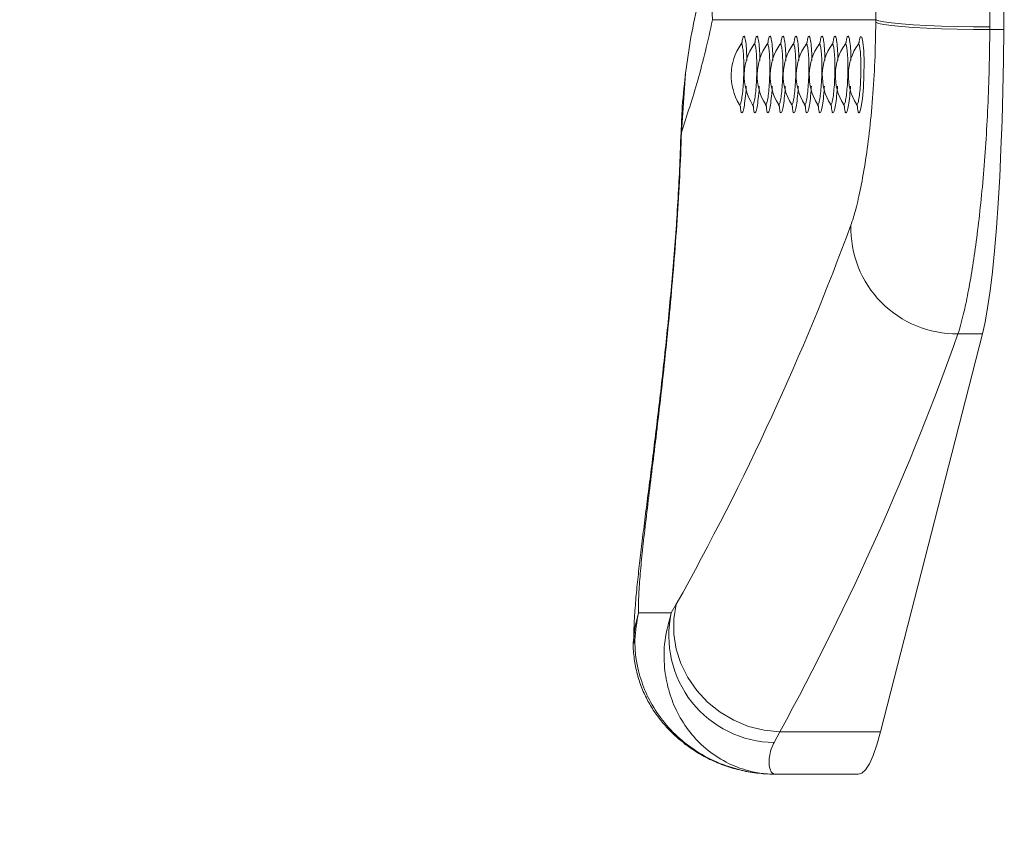
# Model space of a CAD drawing. Units: millimetres. Extents: x 0 to 420, y 0 to 297.
# Drawn here: x 104 to 113, y 59 to 67 of the extents above; entities that cross this region are included whole.
import ezdxf

# ---------------------------------------------------------------- set-up
doc = ezdxf.new("R2010")
doc.units = ezdxf.units.MM
doc.layers.add('标注层', color=7, linetype='Continuous')
doc.styles.add('SLDTEXTSTYLE1', font='GOTHIC.TTF', dxfattribs={"width": 0.913})
doc.dimstyles.new('SLDDIMSTYLE1', dxfattribs={"dimtxt": 3.5, "dimasz": 3.302, "dimexe": 0, "dimexo": 0.0625, "dimgap": 0.875, "dimtad": 2, "dimdec": 0, "dimlfac": 15, "dimrnd": 1e-09, "dimzin": 12, "dimdsep": 46, "dimtxsty": 'SLDTEXTSTYLE1', "dimsah": 1, "dimcen": 0.09, "dimadec": 0, "dimazin": 3, "dimtfac": 1, "dimtdec": 0, "dimtofl": 0, "dimtmove": 0, "dimatfit": 3, "dimfxl": 1, "dimfrac": 2, "dimtolj": 1, "dimtzin": 12, "dimarcsym": 0})

# ---------------------------------------------------------------- blocks, each defined once
blk = doc.blocks.new('_D_2')
at = {"layer": '标注层'}
for p, q in [((81.105, 69.5097), (81.105, 35.9763)), ((224.4286, 47.3763), (224.4286, 35.9763)), ((81.105, 36.9763), (224.4286, 36.9763))]:
    blk.add_line(p, q, dxfattribs=at)
for points in [[(81.105, 36.9763), (84.407, 36.4683), (84.407, 37.4843)], [(224.4286, 36.9763), (221.1266, 37.4843), (221.1266, 36.4683)]]:
    blk.add_solid(points, dxfattribs=at)
at = {"layer": '标注层', "insert": (159.4707, 41.447, 0.0067), "char_height": 3.5, "attachment_point": 1, "style": 'SLDTEXTSTYLE1'}
blk.add_mtext('2150', dxfattribs=at)

msp = doc.modelspace()

# ---------------------------------------------------------------- linework, layer by layer
at = {"color": 7, "linetype": 'Continuous', "lineweight": 15}
for p, q in [((111.686247, 67.242622), (110.126696, 67.242622)), ((111.686066, 67.217912), (111.686247, 67.242622)), ((112.77488, 67.174596), (112.774696, 67.148255)), ((112.774696, 67.148255), (112.907465, 67.148255)), ((109.869891, 66.731539), (109.829279, 66.166808)), ((111.73097, 60.445041), (112.703776, 64.244017)), ((112.470289, 64.244017), (112.703776, 64.244017)), ((109.733136, 61.582594), (109.418875, 61.582594)), ((109.733136, 61.582594), (109.780278, 61.663681)), ((109.374367, 61.330668), (109.373836, 61.293844)), ((110.768282, 60.445041), (110.715809, 60.344875)), ((110.768282, 60.445041), (111.73097, 60.445041)), ((110.721939, 60.042992), (111.518457, 60.042992))]:
    msp.add_line(p, q, dxfattribs=at)
at = {"color": 8, "linetype": 'Continuous', "lineweight": 15}
for p, q in [((109.869891, 66.731539), (109.866235, 66.715855)), ((109.829279, 66.166808), (109.823895, 66.14167)), ((109.78913, 65.333898), (109.782721, 65.308955))]:
    msp.add_line(p, q, dxfattribs=at)
at = {"color": 7, "linetype": 'Continuous', "lineweight": 15, "flags": 128}
for points in [[(111.686247, 67.242622), (111.692448, 68.358248), (111.696879, 69.474845), (111.699538, 70.59209), (111.700424, 71.709659), (111.699538, 72.827227), (111.696879, 73.944472), (111.692448, 75.061069), (111.686247, 76.176696)], [(112.788267, 70.509659), (112.787445, 70.09244), (112.78638, 69.675284), (112.785071, 69.258208), (112.783519, 68.841228), (112.781724, 68.42436), (112.779686, 68.007622), (112.777405, 67.591028), (112.77488, 67.174596)], [(112.907465, 67.148255), (112.909908, 67.548038), (112.912127, 67.947972), (112.914122, 68.348041), (112.915893, 68.748232), (112.91744, 69.14853), (112.918762, 69.54892), (112.91986, 69.949388), (112.920734, 70.34992)], [(112.77488, 67.174596), (112.617982, 67.175433), (112.462657, 67.177925), (112.312731, 67.18201), (112.171895, 67.187587), (112.043616, 67.19452), (111.931054, 67.202637), (111.836981, 67.211738), (111.763712, 67.2216), (111.713051, 67.23198), (111.686247, 67.242622)], [(112.774696, 67.148255), (112.617791, 67.14929), (112.46246, 67.151984), (112.312528, 67.156272), (112.171687, 67.162047), (112.043407, 67.169167), (111.930845, 67.177457), (111.836774, 67.186713), (111.763511, 67.196707), (111.712859, 67.207192), (111.686066, 67.217912)], [(112.703776, 64.244017), (112.729223, 64.357339), (112.753634, 64.494404), (112.776817, 64.654135), (112.79859, 64.835275), (112.818781, 65.0364), (112.837233, 65.255927), (112.853799, 65.49213), (112.868349, 65.743152), (112.88077, 66.007019), (112.890963, 66.281654), (112.898848, 66.564899), (112.904363, 66.854525), (112.907465, 67.148255)], [(110.768282, 60.445041), (110.61823, 60.461172), (110.47094, 60.49888), (110.329852, 60.557286), (110.198262, 60.635024), (110.079246, 60.730278), (109.975584, 60.840823), (109.889697, 60.964075), (109.823592, 61.097156), (109.778814, 61.236956), (109.75641, 61.380208), (109.756902, 61.523566), (109.780278, 61.663681)], [(111.518457, 60.042992), (111.551455, 60.0524), (111.588099, 60.084999), (111.6245, 60.140799), (111.660529, 60.219603), (111.696061, 60.321136), (111.73097, 60.445041)]]:
    msp.add_lwpolyline(points, dxfattribs=at)
at = {"color": 8, "linetype": 'Continuous', "lineweight": 15, "flags": 128}
for points in [[(111.525207, 67.022825), (111.533357, 67.066893), (111.5407, 67.083849), (111.552206, 67.076465), (111.562447, 67.028351), (111.569999, 66.944382), (111.573537, 66.835369), (111.572461, 66.714538), (111.566908, 66.595353), (111.557652, 66.490184), (111.54594, 66.409925), (111.533326, 66.363633), (111.52546, 66.35485), (111.52546, 66.35485)], [(109.418875, 61.582594), (109.384697, 61.439608), (109.374367, 61.330668)]]:
    msp.add_lwpolyline(points, dxfattribs=at)
at = {"color": 7, "linetype": 'Continuous', "lineweight": 15}
for centre, radius, start, end in [((115.009541, 67.51705), 4.890551, 171.8283797, 183.2167869), ((110.827871, 66.709659), 0.522963, 145.310972, 211.5986421), ((110.952141, 66.709659), 0.522963, 145.310972, 211.5986421), ((111.07641, 66.709659), 0.522963, 145.310972, 211.5986421), ((111.200679, 66.709659), 0.522963, 145.310972, 211.5986421), ((111.324949, 66.709659), 0.522963, 145.310972, 211.5986421), ((111.449218, 66.709659), 0.522963, 145.310972, 211.5986421), ((111.573488, 66.709659), 0.522963, 145.310972, 211.5986421), ((111.697757, 66.709659), 0.522963, 145.310972, 211.5986421), ((111.822027, 66.709659), 0.522963, 145.310972, 211.5986421), ((111.946296, 66.709659), 0.522963, 145.310972, 211.5986421), ((112.459234, 65.255958), 1.012002, 178.5394413, 270.6258696), ((110.72723, 61.362892), 1.018082, 167.5375889, 269.357283)]:
    msp.add_arc(centre, radius, start, end, dxfattribs=at)
for centre, major_axis, ratio, start_param, end_param in [((89.91686, 67.242622), (-13.183397, 15.337656), 0.97362945, 3.91998092, 3.96174591), ((92.157782, 67.242622), (17.061978, 15.162772), 0.76438198, 5.140034, 5.32453024), ((92.189659, 66.302929), (17.745099, 15.88321), 0.77416712, 5.14278269, 5.32727894)]:
    msp.add_ellipse(centre, major_axis=major_axis, ratio=ratio, start_param=start_param, end_param=end_param, dxfattribs=at)
for points, knots in [([(109.991763, 67.421317), (109.966503, 67.30623), (109.915744, 67.074964), (109.885223, 66.846374), (109.869891, 66.731539)], [0, 0, 0, 0, 0.49763877, 1, 1, 1, 1]), ([(110.126696, 67.242622), (110.104333, 67.140709), (110.059605, 66.936872), (109.961862, 66.570631), (109.882349, 66.328448), (109.829279, 66.166808)], [0, 0, 0, 0, 0.2495507, 0.49912873, 1, 1, 1, 1]), ([(111.447561, 65.281753), (111.461119, 65.322303), (111.490415, 65.409925), (111.536956, 65.607853), (111.583235, 65.860706), (111.624147, 66.158529), (111.656626, 66.488905), (111.67916, 66.845431), (111.683764, 67.093757), (111.686066, 67.217912)], [0, 0, 0, 0, 0.12742432, 0.2753392, 0.4232241, 0.56827414, 0.71328959, 0.85665476, 1, 1, 1, 1]), ([(112.774696, 67.148255), (112.773086, 67.024399), (112.769861, 66.776293), (112.756247, 66.412669), (112.736757, 66.060823), (112.711027, 65.726055), (112.680288, 65.41187), (112.645271, 65.121681), (112.606807, 64.859963), (112.566069, 64.630152), (112.520078, 64.412993), (112.488191, 64.304774), (112.470289, 64.244017)], [0, 0, 0, 0, 0.09707832, 0.19446617, 0.29154549, 0.38856678, 0.48589555, 0.58291791, 0.68029201, 0.77797576, 0.87534934, 1, 1, 1, 1]), ([(110.410043, 67.030122), (110.41012, 67.030429), (110.410519, 67.032001), (110.408527, 67.026353), (110.404825, 67.016874), (110.398821, 67.009337), (110.397266, 67.007385)], [0, 0, 0, 0, 0.09860881, 0.50519652, 0.87185785, 1, 1, 1, 1]), ([(110.534312, 67.030122), (110.53439, 67.030429), (110.534788, 67.032001), (110.532796, 67.026353), (110.529095, 67.016874), (110.523091, 67.009337), (110.521536, 67.007385)], [0, 0, 0, 0, 0.09860881, 0.50519652, 0.87185785, 1, 1, 1, 1]), ([(110.658581, 67.030122), (110.658659, 67.030429), (110.659058, 67.032001), (110.657065, 67.026353), (110.653364, 67.016874), (110.64736, 67.009337), (110.645805, 67.007385)], [0, 0, 0, 0, 0.09860881, 0.50519652, 0.87185785, 1, 1, 1, 1]), ([(110.782851, 67.030122), (110.782929, 67.030429), (110.783327, 67.032001), (110.781335, 67.026353), (110.777634, 67.016874), (110.77163, 67.009337), (110.770075, 67.007385)], [0, 0, 0, 0, 0.09860881, 0.50519652, 0.87185785, 1, 1, 1, 1]), ([(110.907229, 67.030465), (110.907297, 67.030731), (110.907675, 67.032217), (110.905684, 67.026556), (110.901934, 67.016811), (110.895803, 67.009204), (110.894251, 67.007279)], [0, 0, 0, 0, 0.08829087, 0.49321648, 0.87174642, 1, 1, 1, 1]), ([(111.03139, 67.030122), (111.031468, 67.030429), (111.031866, 67.032001), (111.029874, 67.026353), (111.026173, 67.016874), (111.020169, 67.009337), (111.018614, 67.007385)], [0, 0, 0, 0, 0.09860881, 0.50519652, 0.87185785, 1, 1, 1, 1]), ([(111.155659, 67.030122), (111.155737, 67.030429), (111.156135, 67.032001), (111.154143, 67.026353), (111.150442, 67.016874), (111.144438, 67.009337), (111.142883, 67.007385)], [0, 0, 0, 0, 0.09860881, 0.50519652, 0.87185785, 1, 1, 1, 1]), ([(111.279929, 67.030122), (111.280007, 67.030429), (111.280405, 67.032001), (111.278413, 67.026353), (111.274711, 67.016874), (111.268707, 67.009337), (111.267153, 67.007385)], [0, 0, 0, 0, 0.09860881, 0.50519652, 0.87185785, 1, 1, 1, 1]), ([(111.404198, 67.030122), (111.404276, 67.030429), (111.404674, 67.032001), (111.402682, 67.026353), (111.398981, 67.016874), (111.392977, 67.009337), (111.391422, 67.007385)], [0, 0, 0, 0, 0.09860881, 0.50519652, 0.87185785, 1, 1, 1, 1]), ([(111.528468, 67.030122), (111.528545, 67.030429), (111.528944, 67.032001), (111.526952, 67.026353), (111.52325, 67.016874), (111.517246, 67.009337), (111.515691, 67.007385)], [0, 0, 0, 0, 0.09860881, 0.505196515, 0.871857852, 1, 1, 1, 1]), ([(109.867406, 66.71556), (109.854717, 66.601067), (109.833577, 66.41032), (109.828855, 66.218284), (109.826967, 66.141515)], [0, 0, 0, 0, 0.60023717, 1, 1, 1, 1]), ([(110.382103, 66.435126), (110.383929, 66.432467), (110.389381, 66.424526), (110.392431, 66.415619), (110.394043, 66.410545), (110.393861, 66.411281), (110.393802, 66.411521)], [0, 0, 0, 0, 0.1682702, 0.50239458, 0.83742196, 1, 1, 1, 1]), ([(110.506372, 66.435126), (110.508198, 66.432467), (110.51365, 66.424526), (110.5167, 66.415619), (110.518312, 66.410545), (110.518131, 66.411281), (110.518071, 66.411521)], [0, 0, 0, 0, 0.1682702, 0.50239458, 0.83742196, 1, 1, 1, 1]), ([(110.630642, 66.435126), (110.632468, 66.432467), (110.63792, 66.424526), (110.64097, 66.415619), (110.642582, 66.410545), (110.6424, 66.411281), (110.642341, 66.411521)], [0, 0, 0, 0, 0.1682702, 0.50239458, 0.83742196, 1, 1, 1, 1]), ([(110.754911, 66.435126), (110.756737, 66.432467), (110.762189, 66.424526), (110.765239, 66.415619), (110.766851, 66.410545), (110.76667, 66.411281), (110.76661, 66.411521)], [0, 0, 0, 0, 0.1682702, 0.50239458, 0.83742196, 1, 1, 1, 1]), ([(110.879245, 66.43511), (110.880695, 66.433069), (110.886021, 66.425572), (110.889276, 66.416218), (110.891123, 66.410551), (110.890951, 66.411208), (110.890893, 66.411431)], [0, 0, 0, 0, 0.13047909, 0.47932354, 0.82307295, 1, 1, 1, 1]), ([(111.00345, 66.435126), (111.005276, 66.432467), (111.010728, 66.424526), (111.013778, 66.415619), (111.01539, 66.410545), (111.015209, 66.411281), (111.015149, 66.411521)], [0, 0, 0, 0, 0.1682702, 0.50239458, 0.83742196, 1, 1, 1, 1]), ([(111.127719, 66.435126), (111.129546, 66.432467), (111.134998, 66.424526), (111.138048, 66.415619), (111.13966, 66.410545), (111.139478, 66.411281), (111.139419, 66.411521)], [0, 0, 0, 0, 0.1682702, 0.50239458, 0.83742196, 1, 1, 1, 1]), ([(111.251989, 66.435126), (111.253815, 66.432467), (111.259267, 66.424526), (111.262317, 66.415619), (111.263929, 66.410545), (111.263748, 66.411281), (111.263688, 66.411521)], [0, 0, 0, 0, 0.1682702, 0.50239458, 0.83742196, 1, 1, 1, 1]), ([(111.376258, 66.435126), (111.378085, 66.432467), (111.383537, 66.424526), (111.386587, 66.415619), (111.388199, 66.410545), (111.388017, 66.411281), (111.387958, 66.411521)], [0, 0, 0, 0, 0.1682702, 0.50239458, 0.83742196, 1, 1, 1, 1]), ([(111.500528, 66.435126), (111.502354, 66.432467), (111.507806, 66.424526), (111.510856, 66.415619), (111.512468, 66.410545), (111.512286, 66.411281), (111.512227, 66.411521)], [0, 0, 0, 0, 0.1682702, 0.50239458, 0.83742196, 1, 1, 1, 1]), ([(109.823893, 66.141583), (109.821725, 66.072082), (109.813057, 65.794109), (109.795711, 65.516721), (109.782702, 65.308688)], [0, 0, 0, 0, 0.250031198, 1, 1, 1, 1]), ([(109.782572, 65.308882), (109.7821, 65.301714), (109.774511, 65.186493), (109.757305, 64.968985), (109.731042, 64.658304), (109.702263, 64.354758), (109.671706, 64.056861), (109.639672, 63.765312), (109.606844, 63.482484), (109.573851, 63.210284), (109.541318, 62.950391), (109.5096, 62.701743), (109.479465, 62.46496), (109.451368, 62.239445), (109.426057, 62.02559), (109.403992, 61.821643), (109.386576, 61.623983), (109.374598, 61.449664), (109.375417, 61.340544), (109.375765, 61.294115)], [0, 0, 0, 0, 0.00385903, 0.06203445, 0.11992904, 0.1779611, 0.23715342, 0.29710188, 0.35764377, 0.41860303, 0.47980735, 0.5413153, 0.60435773, 0.66801171, 0.73306991, 0.79991389, 0.86951455, 0.94447975, 1, 1, 1, 1]), ([(109.78913, 65.333898), (109.778714, 65.191223), (109.757881, 64.905866), (109.721054, 64.49087), (109.681235, 64.088547), (109.639324, 63.703445), (109.597223, 63.341783), (109.556004, 63.002198), (109.517201, 62.687205), (109.482609, 62.400402), (109.454036, 62.145891), (109.43276, 61.923167), (109.419337, 61.730482), (109.419029, 61.631889), (109.418875, 61.582594)], [0, 0, 0, 0, 0.08021842, 0.16044017, 0.24312505, 0.32581365, 0.40823941, 0.49066793, 0.57543182, 0.66019736, 0.74397862, 0.82776019, 0.91388037, 1, 1, 1, 1]), ([(109.418875, 61.582594), (109.403868, 61.495847), (109.373234, 61.318766), (109.403155, 61.069826), (109.47317, 60.846154), (109.578339, 60.645811), (109.723487, 60.460204), (109.911066, 60.2953), (110.134017, 60.164014), (110.406375, 60.067928), (110.608205, 60.043084), (110.720798, 60.042993), (110.721939, 60.042992)], [0, 0, 0, 0, 0.10773683, 0.21992951, 0.31205304, 0.40626398, 0.51069619, 0.6176378, 0.73257112, 0.85040048, 0.9984832, 1, 1, 1, 1]), ([(110.721939, 60.042992), (110.720973, 60.042993), (110.625647, 60.043085), (110.455657, 60.0677), (110.226933, 60.163803), (110.042584, 60.293991), (109.89037, 60.459686), (109.777828, 60.644272), (109.702405, 60.845495), (109.661527, 61.067335), (109.660781, 61.317005), (109.709025, 61.494092), (109.733136, 61.582594)], [0, 0, 0, 0, 0.00151687, 0.1496058, 0.26600016, 0.38236978, 0.48807517, 0.59374552, 0.68693138, 0.78008235, 0.89009284, 1, 1, 1, 1]), ([(109.372382, 61.330978), (109.371353, 61.318509), (109.366151, 61.255506), (109.377136, 61.143019), (109.404429, 60.998555), (109.449712, 60.863227), (109.508372, 60.738525), (109.578279, 60.625419), (109.656191, 60.524711), (109.739932, 60.435935), (109.825893, 60.359151), (109.92652, 60.282528), (110.052742, 60.205548), (110.193829, 60.140112), (110.347552, 60.089097), (110.508216, 60.05574), (110.63394, 60.043912), (110.70572, 60.043162), (110.721939, 60.042992)], [0, 0, 0, 0, 0.01507399, 0.0761686, 0.13581049, 0.19437421, 0.25224381, 0.30979212, 0.36741087, 0.42554606, 0.48468703, 0.55018948, 0.62467638, 0.70788673, 0.79332022, 0.88169511, 0.97326817, 1, 1, 1, 1]), ([(110.715809, 60.344875), (110.712161, 60.337922), (110.692905, 60.301224), (110.673367, 60.241091), (110.660899, 60.15044), (110.673274, 60.086578), (110.696691, 60.051476), (110.712026, 60.043636), (110.720411, 60.043012), (110.721655, 60.042993), (110.721848, 60.042992), (110.721939, 60.042992)], [0, 0, 0, 0, 0.035044683, 0.184965816, 0.335915221, 0.642303316, 0.806778491, 0.971669689, 0.995595589, 0.997919287, 1, 1, 1, 1])]:
    msp.add_open_spline(points, degree=3, knots=knots, dxfattribs=at)
at = {"color": 8, "linetype": 'Continuous', "lineweight": 15}
for points, knots in [([(110.406782, 67.022825), (110.40945, 67.039412), (110.414372, 67.070011), (110.423689, 67.089319), (110.434012, 67.083647), (110.444413, 67.033964), (110.452092, 66.95475), (110.453774, 66.884819), (110.454536, 66.853123)], [0, 0, 0, 0, 0.14405557, 0.26576, 0.45699198, 0.64843482, 0.84065102, 1, 1, 1, 1]), ([(110.531051, 67.022825), (110.533719, 67.039412), (110.538641, 67.070011), (110.547958, 67.089319), (110.558281, 67.083647), (110.568682, 67.033964), (110.576362, 66.95475), (110.578043, 66.884819), (110.578805, 66.853123)], [0, 0, 0, 0, 0.14405557, 0.26576, 0.45699198, 0.64843482, 0.84065102, 1, 1, 1, 1]), ([(110.655321, 67.022825), (110.657989, 67.039412), (110.662911, 67.070011), (110.672227, 67.089319), (110.682551, 67.083647), (110.692952, 67.033964), (110.700631, 66.95475), (110.702313, 66.884819), (110.703075, 66.853123)], [0, 0, 0, 0, 0.14405557, 0.26576, 0.45699198, 0.64843482, 0.84065102, 1, 1, 1, 1]), ([(110.77959, 67.022825), (110.782258, 67.039412), (110.78718, 67.070011), (110.796497, 67.089319), (110.80682, 67.083647), (110.817221, 67.033964), (110.824901, 66.95475), (110.826582, 66.884819), (110.827344, 66.853123)], [0, 0, 0, 0, 0.14405557, 0.26576, 0.45699198, 0.64843482, 0.84065102, 1, 1, 1, 1]), ([(110.903872, 67.022893), (110.906536, 67.039453), (110.911454, 67.070025), (110.920766, 67.089317), (110.93109, 67.083648), (110.941491, 67.033964), (110.94917, 66.95475), (110.950851, 66.884819), (110.951613, 66.853123)], [0, 0, 0, 0, 0.14386506, 0.26559657, 0.45687112, 0.64835657, 0.84061556, 1, 1, 1, 1]), ([(111.028129, 67.022825), (111.030797, 67.039412), (111.035719, 67.070011), (111.045036, 67.089319), (111.055359, 67.083647), (111.06576, 67.033964), (111.07344, 66.95475), (111.075121, 66.884819), (111.075883, 66.853123)], [0, 0, 0, 0, 0.14405557, 0.26576, 0.45699198, 0.64843482, 0.84065102, 1, 1, 1, 1]), ([(111.152399, 67.022825), (111.155067, 67.039412), (111.159989, 67.070011), (111.169305, 67.089319), (111.179629, 67.083647), (111.19003, 67.033964), (111.197709, 66.95475), (111.19939, 66.884819), (111.200152, 66.853123)], [0, 0, 0, 0, 0.14405557, 0.26576, 0.45699198, 0.64843482, 0.84065102, 1, 1, 1, 1]), ([(111.276668, 67.022825), (111.279336, 67.039412), (111.284258, 67.070011), (111.293575, 67.089319), (111.303898, 67.083647), (111.314299, 67.033964), (111.321979, 66.95475), (111.32366, 66.884819), (111.324422, 66.853123)], [0, 0, 0, 0, 0.14405557, 0.26576, 0.45699198, 0.64843482, 0.84065102, 1, 1, 1, 1]), ([(111.400938, 67.022825), (111.403606, 67.039412), (111.408528, 67.070011), (111.417844, 67.089319), (111.428168, 67.083647), (111.438569, 67.033964), (111.446248, 66.95475), (111.447929, 66.884819), (111.448691, 66.853123)], [0, 0, 0, 0, 0.14405557, 0.26576, 0.45699198, 0.64843482, 0.84065102, 1, 1, 1, 1]), ([(110.386853, 66.431649), (110.388916, 66.43303), (110.394139, 66.436528), (110.403251, 66.470754), (110.412782, 66.535166), (110.420338, 66.620137), (110.424861, 66.716513), (110.425703, 66.814217), (110.422769, 66.902025), (110.41659, 66.969869), (110.408245, 67.006982), (110.401688, 67.015445), (110.398354, 67.007455), (110.398082, 67.006805)], [0, 0, 0, 0, 0.06754376, 0.1710483, 0.27221304, 0.37304909, 0.47387018, 0.57552915, 0.67852618, 0.78275972, 0.88678338, 0.9907934, 1, 1, 1, 1]), ([(110.511123, 66.431649), (110.513185, 66.43303), (110.518409, 66.436528), (110.527521, 66.470754), (110.537052, 66.535166), (110.544607, 66.620137), (110.54913, 66.716513), (110.549973, 66.814217), (110.547039, 66.902025), (110.54086, 66.969869), (110.532515, 67.006982), (110.525957, 67.015445), (110.522623, 67.007455), (110.522352, 67.006805)], [0, 0, 0, 0, 0.06754376, 0.1710483, 0.27221304, 0.37304909, 0.47387018, 0.57552915, 0.67852618, 0.78275972, 0.88678338, 0.9907934, 1, 1, 1, 1]), ([(110.635392, 66.431649), (110.637455, 66.43303), (110.642678, 66.436528), (110.65179, 66.470754), (110.661321, 66.535166), (110.668876, 66.620137), (110.6734, 66.716513), (110.674242, 66.814217), (110.671308, 66.902025), (110.665129, 66.969869), (110.656784, 67.006982), (110.650227, 67.015445), (110.646893, 67.007455), (110.646621, 67.006805)], [0, 0, 0, 0, 0.06754376, 0.1710483, 0.27221304, 0.37304909, 0.47387018, 0.57552915, 0.67852618, 0.78275972, 0.88678338, 0.9907934, 1, 1, 1, 1]), ([(110.759662, 66.431649), (110.761724, 66.43303), (110.766947, 66.436528), (110.77606, 66.470754), (110.785591, 66.535166), (110.793146, 66.620137), (110.797669, 66.716513), (110.798512, 66.814217), (110.795578, 66.902025), (110.789399, 66.969869), (110.781054, 67.006982), (110.774496, 67.015445), (110.771162, 67.007455), (110.770891, 67.006805)], [0, 0, 0, 0, 0.06754376, 0.1710483, 0.27221304, 0.37304909, 0.47387018, 0.57552915, 0.67852618, 0.78275972, 0.88678338, 0.9907934, 1, 1, 1, 1]), ([(110.883931, 66.431649), (110.885994, 66.43303), (110.891217, 66.436528), (110.900329, 66.470754), (110.90986, 66.535166), (110.917415, 66.620137), (110.921938, 66.716513), (110.922781, 66.814217), (110.919847, 66.902027), (110.913668, 66.969864), (110.905323, 67.007), (110.898746, 67.015427), (110.895392, 67.007368), (110.895101, 67.006668)], [0, 0, 0, 0, 0.067498334, 0.170933269, 0.272029971, 0.372798201, 0.473551494, 0.575142091, 0.678069853, 0.78223329, 0.886186998, 0.990127067, 1, 1, 1, 1]), ([(111.008201, 66.431649), (111.010263, 66.43303), (111.015486, 66.436528), (111.024599, 66.470754), (111.03413, 66.535166), (111.041685, 66.620137), (111.046208, 66.716513), (111.047051, 66.814217), (111.044117, 66.902025), (111.037938, 66.969869), (111.029593, 67.006982), (111.023035, 67.015445), (111.019701, 67.007455), (111.01943, 67.006805)], [0, 0, 0, 0, 0.06754376, 0.1710483, 0.27221304, 0.37304909, 0.47387018, 0.57552915, 0.67852618, 0.78275972, 0.88678338, 0.9907934, 1, 1, 1, 1]), ([(111.13247, 66.431649), (111.134533, 66.43303), (111.139756, 66.436528), (111.148868, 66.470754), (111.158399, 66.535166), (111.165954, 66.620137), (111.170477, 66.716513), (111.17132, 66.814217), (111.168386, 66.902025), (111.162207, 66.969869), (111.153862, 67.006982), (111.147305, 67.015445), (111.14397, 67.007455), (111.143699, 67.006805)], [0, 0, 0, 0, 0.06754376, 0.1710483, 0.27221304, 0.37304909, 0.47387018, 0.57552915, 0.67852618, 0.78275972, 0.88678338, 0.9907934, 1, 1, 1, 1]), ([(111.25674, 66.431649), (111.258802, 66.43303), (111.264025, 66.436528), (111.273137, 66.470754), (111.282668, 66.535166), (111.290224, 66.620137), (111.294747, 66.716513), (111.29559, 66.814217), (111.292656, 66.902025), (111.286477, 66.969869), (111.278132, 67.006982), (111.271574, 67.015445), (111.26824, 67.007455), (111.267969, 67.006805)], [0, 0, 0, 0, 0.06754376, 0.1710483, 0.27221304, 0.37304909, 0.47387018, 0.57552915, 0.67852618, 0.78275972, 0.88678338, 0.9907934, 1, 1, 1, 1]), ([(111.381009, 66.431649), (111.383072, 66.43303), (111.388295, 66.436528), (111.397407, 66.470754), (111.406938, 66.535166), (111.414493, 66.620137), (111.419016, 66.716513), (111.419859, 66.814217), (111.416925, 66.902025), (111.410746, 66.969869), (111.402401, 67.006982), (111.395844, 67.015445), (111.392509, 67.007455), (111.392238, 67.006805)], [0, 0, 0, 0, 0.06754376, 0.1710483, 0.27221304, 0.37304909, 0.47387018, 0.57552915, 0.67852618, 0.78275972, 0.88678338, 0.9907934, 1, 1, 1, 1]), ([(111.505279, 66.431649), (111.507341, 66.43303), (111.512564, 66.436528), (111.521676, 66.470754), (111.531207, 66.535166), (111.538763, 66.620137), (111.543286, 66.716513), (111.544129, 66.814217), (111.541195, 66.902025), (111.535016, 66.969869), (111.52667, 67.006982), (111.520113, 67.015445), (111.516779, 67.007455), (111.516508, 67.006805)], [0, 0, 0, 0, 0.06754376, 0.1710483, 0.27221304, 0.37304909, 0.47387018, 0.57552915, 0.67852618, 0.78275972, 0.88678338, 0.9907934, 1, 1, 1, 1]), ([(110.44902, 66.606888), (110.448846, 66.603028), (110.446876, 66.559343), (110.439338, 66.486164), (110.427691, 66.404034), (110.416153, 66.36103), (110.409621, 66.356603), (110.407035, 66.35485)], [0, 0, 0, 0, 0.02558878, 0.28966363, 0.55537742, 0.82398833, 1, 1, 1, 1]), ([(110.573289, 66.606888), (110.573115, 66.603028), (110.571145, 66.559343), (110.563608, 66.486164), (110.55196, 66.404034), (110.540423, 66.36103), (110.53389, 66.356603), (110.531304, 66.35485)], [0, 0, 0, 0, 0.025588776, 0.28966363, 0.555377425, 0.823988334, 1, 1, 1, 1]), ([(110.697559, 66.606888), (110.697385, 66.603028), (110.695415, 66.559343), (110.687877, 66.486164), (110.67623, 66.404034), (110.664692, 66.36103), (110.65816, 66.356603), (110.655574, 66.35485)], [0, 0, 0, 0, 0.025588776, 0.28966363, 0.555377425, 0.823988334, 1, 1, 1, 1]), ([(110.821828, 66.606888), (110.821654, 66.603028), (110.819684, 66.559343), (110.812147, 66.486164), (110.800499, 66.404034), (110.788962, 66.36103), (110.782429, 66.356603), (110.779843, 66.35485)], [0, 0, 0, 0, 0.025588776, 0.28966363, 0.555377425, 0.823988334, 1, 1, 1, 1]), ([(110.946098, 66.606888), (110.945924, 66.603028), (110.943954, 66.559343), (110.936416, 66.486164), (110.924769, 66.404034), (110.913231, 66.36103), (110.906699, 66.356603), (110.904113, 66.35485)], [0, 0, 0, 0, 0.02558878, 0.28966363, 0.55537742, 0.82398833, 1, 1, 1, 1]), ([(111.070367, 66.606888), (111.070193, 66.603028), (111.068223, 66.559343), (111.060686, 66.486164), (111.049038, 66.404034), (111.037501, 66.36103), (111.030968, 66.356603), (111.028382, 66.35485)], [0, 0, 0, 0, 0.02558878, 0.28966363, 0.55537742, 0.82398833, 1, 1, 1, 1]), ([(111.194637, 66.606888), (111.194463, 66.603028), (111.192493, 66.559343), (111.184955, 66.486164), (111.173308, 66.404034), (111.16177, 66.36103), (111.155238, 66.356603), (111.152652, 66.35485)], [0, 0, 0, 0, 0.02558878, 0.28966363, 0.55537742, 0.82398833, 1, 1, 1, 1]), ([(111.318906, 66.606888), (111.318732, 66.603028), (111.316762, 66.559343), (111.309225, 66.486164), (111.297577, 66.404034), (111.28604, 66.36103), (111.279507, 66.356603), (111.276921, 66.35485)], [0, 0, 0, 0, 0.02558878, 0.28966363, 0.55537742, 0.82398833, 1, 1, 1, 1]), ([(111.443176, 66.606888), (111.443002, 66.603028), (111.441032, 66.559343), (111.433494, 66.486164), (111.421847, 66.404034), (111.410309, 66.36103), (111.403776, 66.356603), (111.40119, 66.35485)], [0, 0, 0, 0, 0.02558878, 0.28966363, 0.55537742, 0.82398833, 1, 1, 1, 1]), ([(110.383129, 66.435712), (110.383306, 66.43501), (110.384376, 66.430761), (110.385726, 66.431245), (110.386853, 66.431649)], [0, 0, 0, 0, 0.1652606, 1, 1, 1, 1]), ([(110.407035, 66.35485), (110.405693, 66.355478), (110.400551, 66.357885), (110.394583, 66.374756), (110.391867, 66.409634), (110.391174, 66.418542)], [0, 0, 0, 0, 0.208069, 0.79773286, 1, 1, 1, 1]), ([(110.507398, 66.435712), (110.507575, 66.43501), (110.508645, 66.430761), (110.509996, 66.431245), (110.511123, 66.431649)], [0, 0, 0, 0, 0.1652606, 1, 1, 1, 1]), ([(110.531304, 66.35485), (110.529963, 66.355478), (110.52482, 66.357885), (110.518852, 66.374756), (110.516137, 66.409634), (110.515443, 66.418542)], [0, 0, 0, 0, 0.208069, 0.79773286, 1, 1, 1, 1]), ([(110.631668, 66.435712), (110.631845, 66.43501), (110.632914, 66.430761), (110.634265, 66.431245), (110.635392, 66.431649)], [0, 0, 0, 0, 0.1652606, 1, 1, 1, 1]), ([(110.655574, 66.35485), (110.654232, 66.355478), (110.64909, 66.357885), (110.643122, 66.374756), (110.640406, 66.409634), (110.639713, 66.418542)], [0, 0, 0, 0, 0.208069, 0.79773286, 1, 1, 1, 1]), ([(110.755937, 66.435712), (110.756114, 66.43501), (110.757184, 66.430761), (110.758534, 66.431245), (110.759662, 66.431649)], [0, 0, 0, 0, 0.1652606, 1, 1, 1, 1]), ([(110.779843, 66.35485), (110.778502, 66.355478), (110.773359, 66.357885), (110.767391, 66.374756), (110.764676, 66.409634), (110.763982, 66.418542)], [0, 0, 0, 0, 0.208069, 0.797732861, 1, 1, 1, 1]), ([(110.880214, 66.435684), (110.880389, 66.434992), (110.881456, 66.430757), (110.882804, 66.431243), (110.883931, 66.431649)], [0, 0, 0, 0, 0.16329112, 1, 1, 1, 1]), ([(110.904113, 66.35485), (110.902771, 66.355478), (110.897628, 66.357884), (110.891659, 66.374764), (110.888943, 66.409654), (110.888249, 66.418574)], [0, 0, 0, 0, 0.20801594, 0.79752941, 1, 1, 1, 1]), ([(111.004476, 66.435712), (111.004653, 66.43501), (111.005723, 66.430761), (111.007073, 66.431245), (111.008201, 66.431649)], [0, 0, 0, 0, 0.1652606, 1, 1, 1, 1]), ([(111.028382, 66.35485), (111.027041, 66.355478), (111.021898, 66.357885), (111.01593, 66.374756), (111.013215, 66.409634), (111.012521, 66.418542)], [0, 0, 0, 0, 0.208069, 0.79773286, 1, 1, 1, 1]), ([(111.128746, 66.435712), (111.128922, 66.43501), (111.129992, 66.430761), (111.131343, 66.431245), (111.13247, 66.431649)], [0, 0, 0, 0, 0.1652606, 1, 1, 1, 1]), ([(111.152652, 66.35485), (111.15131, 66.355478), (111.146167, 66.357885), (111.1402, 66.374756), (111.137484, 66.409634), (111.136791, 66.418542)], [0, 0, 0, 0, 0.208069, 0.79773286, 1, 1, 1, 1]), ([(111.253015, 66.435712), (111.253192, 66.43501), (111.254262, 66.430761), (111.255612, 66.431245), (111.25674, 66.431649)], [0, 0, 0, 0, 0.1652606, 1, 1, 1, 1]), ([(111.276921, 66.35485), (111.27558, 66.355478), (111.270437, 66.357885), (111.264469, 66.374756), (111.261754, 66.409634), (111.26106, 66.418542)], [0, 0, 0, 0, 0.208069, 0.79773286, 1, 1, 1, 1]), ([(111.377285, 66.435712), (111.377461, 66.43501), (111.378531, 66.430761), (111.379882, 66.431245), (111.381009, 66.431649)], [0, 0, 0, 0, 0.1652606, 1, 1, 1, 1]), ([(111.40119, 66.35485), (111.399849, 66.355478), (111.394706, 66.357885), (111.388738, 66.374756), (111.386023, 66.409634), (111.38533, 66.418542)], [0, 0, 0, 0, 0.208069, 0.79773286, 1, 1, 1, 1]), ([(111.501554, 66.435712), (111.501731, 66.43501), (111.502801, 66.430761), (111.504151, 66.431245), (111.505279, 66.431649)], [0, 0, 0, 0, 0.165260601, 1, 1, 1, 1]), ([(111.52546, 66.35485), (111.524119, 66.355478), (111.518976, 66.357885), (111.513008, 66.374756), (111.510293, 66.409634), (111.509599, 66.418542)], [0, 0, 0, 0, 0.208069, 0.79773286, 1, 1, 1, 1])]:
    msp.add_open_spline(points, degree=3, knots=knots, dxfattribs=at)

# ---------------------------------------------------------------- dimensions: what is measured, and where the dimension line sits
at = {"layer": '标注层'}
dim = msp.add_linear_dim(base=(224.428559, 36.976325), p1=(81.104952, 70.509659), p2=(224.428559, 48.376325), angle=0, dimstyle='SLDDIMSTYLE1', dxfattribs=at)
dim.commit()
dim.dimension.update_dxf_attribs({"geometry": '_D_2', "text_midpoint": (166.064749, 36.976325), "dimtype": 160})

doc.saveas('drawing.dxf')
